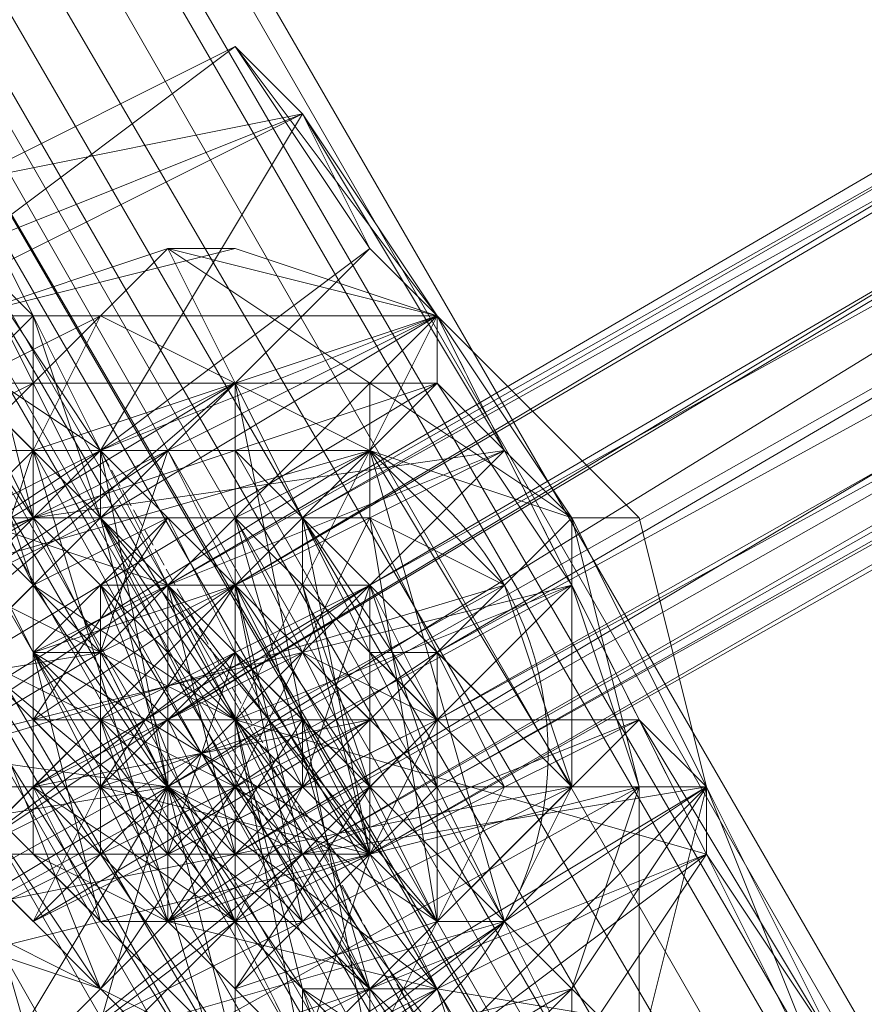
# Model space of a CAD drawing. Units: inches. Extents: x 15650 to 30644, y -6561 to 2855.
# Drawn here: x 21817 to 21854, y -1285 to -1242 of the extents above; entities that cross this region are included whole.
import ezdxf

# ---------------------------------------------------------------- set-up
doc = ezdxf.new("R2010")
doc.units = ezdxf.units.IN
doc.header["$MEASUREMENT"] = 0
doc.linetypes.add('PDF_IMPORT', pattern=[1, 0.8, -0.2])
doc.layers.add('МАФЫ НАШИ', color=250, linetype='Continuous', lineweight=25)

# ---------------------------------------------------------------- blocks, each defined once
blk = doc.blocks.new('ьгнл7г')
at = {"layer": 'МАФЫ НАШИ', "lineweight": 13}
for points in [[(21499.047, -728.02), (22410.073, -2308.917), (22419.004, -2302.963), (21499.047, -728.02)], [(21507.979, -722.066), (22419.004, -2302.963), (22427.936, -2297.008), (21507.979, -722.066)], [(21513.933, -719.088), (22427.936, -2297.008), (22433.89, -2294.031), (21513.933, -719.088)], [(21519.888, -716.111), (22433.89, -2294.031), (22436.868, -2294.031), (21519.888, -716.111)], [(21522.865, -713.134), (22436.868, -2294.031), (22433.89, -2294.031), (21522.865, -713.134)], [(21519.888, -716.111), (22433.89, -2294.031), (22427.936, -2297.008), (21519.888, -716.111)], [(21513.933, -719.088), (22427.936, -2297.008), (22419.004, -2302.963), (21513.933, -719.088)], [(21507.979, -722.066), (22419.004, -2302.963), (22410.073, -2308.917), (21507.979, -722.066)], [(21499.047, -728.02), (22410.073, -2308.917), (22404.118, -2311.894), (21499.047, -728.02)], [(21534.774, -778.632), (22383.278, -2252.35), (21534.774, -778.632)], [(21537.751, -775.655), (22383.278, -2252.35), (22389.232, -2249.373), (21537.751, -775.655)], [(21540.728, -775.655), (22389.232, -2249.373), (22392.21, -2246.396), (21540.728, -775.655)], [(21531.797, -781.61), (22383.278, -2252.35), (21531.797, -781.61), (22383.278, -2252.35), (22380.301, -2252.35), (21531.797, -781.61), (22380.301, -2252.35), (22383.278, -2252.35), (21531.797, -781.61)], [(22395.187, -2246.396), (21543.705, -772.678), (22395.187, -2246.396)], [(21543.705, -772.678), (22395.187, -2246.396), (21543.705, -772.678)], [(21823.563, -1272.849), (21826.54, -1278.803), (21823.563, -1266.894), (21826.54, -1266.894), (21981.355, -1174.601)], [(21984.332, -1174.601), (21826.54, -1266.894), (21829.517, -1263.917), (21984.332, -1174.601)], [(21990.287, -1174.601), (21829.517, -1263.917), (21832.495, -1266.894), (21990.287, -1174.601)], [(21993.264, -1177.578), (21832.495, -1266.894), (21835.472, -1269.872), (21993.264, -1177.578)], [(21993.264, -1183.533), (21835.472, -1269.872), (21835.472, -1272.849), (21993.264, -1183.533)], [(21993.264, -1186.51), (21835.472, -1272.849), (21835.472, -1275.826), (21993.264, -1186.51)], [(21990.287, -1189.487), (21835.472, -1275.826), (21832.495, -1278.803), (21990.287, -1189.487)], [(21987.309, -1189.487), (21832.495, -1278.803), (21829.517, -1278.803), (21987.309, -1189.487)], [(21984.332, -1189.487), (21829.517, -1278.803), (21826.54, -1278.803), (21984.332, -1189.487)], [(21981.355, -1186.51), (21826.54, -1278.803), (21823.563, -1275.826), (21981.355, -1186.51)], [(21978.378, -1180.555), (21823.563, -1275.826), (21823.563, -1272.849), (21978.378, -1180.555)], [(21981.355, -1177.578), (21823.563, -1272.849), (21823.563, -1266.894), (21829.517, -1278.803), (21826.54, -1266.894), (21832.495, -1278.803), (21829.517, -1263.917), (21835.472, -1275.826), (21832.495, -1266.894), (21835.472, -1272.849), (21832.495, -1266.894), (21835.472, -1272.849), (21832.495, -1272.849), (21820.586, -1278.803), (21817.609, -1281.78), (21823.563, -1278.803), (21820.586, -1275.826)], [(21829.517, -1246.054), (21838.449, -1260.94), (21835.472, -1254.986), (21841.426, -1266.894), (21847.381, -1278.803), (21844.403, -1272.849), (21853.335, -1287.735), (21847.381, -1275.826), (21853.335, -1287.735), (21844.403, -1272.849), (21847.381, -1278.803), (21841.426, -1266.894), (21835.472, -1254.986), (21838.449, -1260.94), (21829.517, -1246.054), (21835.472, -1254.986), (21826.54, -1243.077), (21832.495, -1252.008), (21829.517, -1246.054), (21835.472, -1254.986), (21817.609, -1263.917), (21811.654, -1254.986)], [(21814.631, -1249.031), (21817.609, -1254.986), (21814.631, -1252.008)], [(21814.631, -1249.031), (21826.54, -1243.077), (21829.517, -1246.054), (21814.631, -1249.031)], [(21814.631, -1257.963), (21817.609, -1266.894), (21811.654, -1254.986)], [(21826.54, -1243.077), (21826.54, -1243.077)], [(21829.517, -1246.054), (21829.517, -1246.054)], [(21829.517, -1246.054), (21829.517, -1246.054)], [(21802.722, -1272.849), (21820.586, -1260.94), (21814.631, -1252.008)], [(21814.631, -1249.031), (21817.609, -1254.986), (21814.631, -1252.008), (21817.609, -1254.986), (21820.586, -1263.917), (21814.631, -1252.008), (21820.586, -1260.94), (21817.609, -1263.917), (21814.631, -1252.008)], [(21817.609, -1275.826), (21832.495, -1266.894), (21835.472, -1272.849), (21829.517, -1263.917), (21835.472, -1275.826), (21826.54, -1266.894), (21832.495, -1278.803), (21823.563, -1266.894), (21829.517, -1278.803), (21823.563, -1272.849), (21826.54, -1278.803), (21823.563, -1278.803), (21823.563, -1281.78), (21826.54, -1281.78), (21829.517, -1287.735), (21826.54, -1281.78), (21829.517, -1287.735)], [(21829.517, -1287.735), (21829.517, -1284.758), (21823.563, -1275.826), (21826.54, -1272.849), (21823.563, -1275.826), (21826.54, -1272.849), (21820.586, -1263.917), (21823.563, -1275.826), (21817.609, -1266.894), (21820.586, -1263.917), (21817.609, -1254.986), (21817.609, -1266.894), (21814.631, -1257.963), (21817.609, -1254.986), (21814.631, -1252.008)], [(21811.654, -1254.986), (21817.609, -1263.917), (21811.654, -1254.986)], [(21814.631, -1257.963), (21817.609, -1254.986), (21820.586, -1263.917), (21814.631, -1257.963), (21817.609, -1266.894), (21820.586, -1263.917), (21826.54, -1272.849), (21817.609, -1266.894), (21823.563, -1275.826), (21826.54, -1272.849), (21823.563, -1275.826), (21826.54, -1272.849), (21823.563, -1275.826), (21826.54, -1272.849), (21832.495, -1284.758), (21826.54, -1272.849), (21829.517, -1278.803), (21832.495, -1284.758), (21838.449, -1290.712)], [(21814.631, -1269.872), (21820.586, -1263.917), (21817.609, -1260.94), (21814.631, -1269.872)], [(21808.677, -1275.826), (21826.54, -1257.963), (21832.495, -1260.94), (21808.677, -1275.826)], [(21811.654, -1281.78), (21832.495, -1260.94), (21838.449, -1266.894), (21811.654, -1281.78)], [(21817.609, -1287.735), (21838.449, -1266.894), (21841.426, -1275.826), (21817.609, -1287.735)], [(21826.54, -1290.712), (21841.426, -1275.826), (21838.449, -1281.78), (21826.54, -1290.712)], [(21832.495, -1287.735), (21838.449, -1281.78), (21832.495, -1287.735)], [(21841.426, -1287.735), (21838.449, -1281.78), (21844.403, -1287.735), (21847.381, -1275.826), (21838.449, -1281.78), (21841.426, -1275.826), (21847.381, -1275.826), (21841.426, -1263.917), (21841.426, -1275.826), (21838.449, -1266.894), (21832.495, -1260.94), (21841.426, -1263.917), (21835.472, -1254.986), (21832.495, -1260.94), (21826.54, -1257.963), (21835.472, -1254.986), (21823.563, -1252.008), (21826.54, -1257.963), (21820.586, -1254.986), (21823.563, -1252.008), (21814.631, -1254.986), (21820.586, -1254.986), (21817.609, -1260.94), (21826.54, -1257.963), (21835.472, -1254.986), (21823.563, -1252.008), (21814.631, -1254.986)], [(21811.654, -1260.94), (21817.609, -1260.94), (21811.654, -1266.894)], [(21823.563, -1252.008), (21835.472, -1254.986), (21826.54, -1252.008), (21835.472, -1254.986), (21841.426, -1263.917), (21844.403, -1263.917), (21835.472, -1254.986), (21844.403, -1263.917), (21847.381, -1275.826), (21844.403, -1263.917), (21841.426, -1263.917), (21847.381, -1275.826), (21844.403, -1287.735), (21847.381, -1275.826), (21844.403, -1287.735)], [(21814.631, -1254.986), (21826.54, -1252.008), (21823.563, -1252.008), (21826.54, -1252.008), (21823.563, -1252.008), (21826.54, -1252.008), (21814.631, -1254.986)], [(21808.677, -1266.894), (21817.609, -1257.963), (21826.54, -1257.963), (21808.677, -1266.894)], [(21805.7, -1275.826), (21826.54, -1257.963), (21835.472, -1257.963), (21805.7, -1275.826)], [(21817.609, -1290.712), (21841.426, -1266.894), (21844.403, -1275.826), (21817.609, -1290.712)], [(21826.54, -1293.689), (21844.403, -1275.826), (21841.426, -1284.758), (21826.54, -1293.689)], [(21835.472, -1290.712), (21841.426, -1284.758), (21841.426, -1287.735)], [(21844.403, -1287.735), (21847.381, -1275.826), (21841.426, -1284.758)], [(21814.631, -1269.872), (21826.54, -1275.826), (21820.586, -1263.917), (21805.7, -1278.803), (21802.722, -1272.849), (21802.722, -1269.872), (21817.609, -1263.917), (21802.722, -1272.849), (21820.586, -1263.917), (21817.609, -1263.917), (21820.586, -1260.94), (21811.654, -1254.986), (21817.609, -1254.986), (21814.631, -1252.008), (21820.586, -1263.917), (21820.586, -1260.94), (21817.609, -1263.917), (21835.472, -1254.986), (21820.586, -1260.94), (21832.495, -1252.008), (21835.472, -1254.986), (21838.449, -1260.94), (21817.609, -1263.917)], [(21835.472, -1290.712), (21841.426, -1284.758), (21826.54, -1293.689)], [(21817.609, -1290.712), (21841.426, -1284.758), (21844.403, -1275.826), (21817.609, -1290.712)], [(21805.7, -1275.826), (21841.426, -1266.894), (21835.472, -1257.963), (21805.7, -1275.826)], [(21808.677, -1266.894), (21835.472, -1257.963), (21826.54, -1257.963), (21808.677, -1266.894), (21817.609, -1257.963), (21826.54, -1257.963), (21817.609, -1260.94), (21811.654, -1266.894), (21826.54, -1257.963), (21832.495, -1260.94), (21811.654, -1266.894)], [(21811.654, -1281.78), (21838.449, -1266.894), (21841.426, -1275.826), (21811.654, -1281.78)], [(21817.609, -1287.735), (21841.426, -1275.826), (21838.449, -1281.78), (21817.609, -1287.735)], [(21826.54, -1290.712), (21838.449, -1281.78), (21832.495, -1287.735)], [(21844.403, -1287.735), (21844.403, -1275.826), (21838.449, -1281.78), (21841.426, -1275.826), (21844.403, -1275.826), (21841.426, -1263.917), (21841.426, -1266.894), (21841.426, -1263.917), (21832.495, -1257.963), (21832.495, -1260.94), (21826.54, -1257.963), (21832.495, -1257.963), (21823.563, -1252.008), (21835.472, -1254.986), (21832.495, -1257.963)], [(21814.631, -1254.986), (21823.563, -1252.008), (21820.586, -1254.986), (21826.54, -1257.963), (21823.563, -1252.008), (21820.586, -1254.986), (21814.631, -1254.986)], [(21814.631, -1257.963), (21820.586, -1254.986), (21817.609, -1257.963), (21814.631, -1257.963)], [(21811.654, -1260.94), (21817.609, -1257.963), (21820.586, -1254.986), (21814.631, -1257.963)], [(21814.631, -1254.986), (21820.586, -1254.986), (21826.54, -1257.963), (21823.563, -1252.008), (21820.586, -1254.986), (21814.631, -1257.963), (21817.609, -1260.94), (21826.54, -1257.963), (21820.586, -1254.986), (21814.631, -1254.986)], [(21814.631, -1257.963), (21820.586, -1254.986), (21817.609, -1260.94), (21814.631, -1257.963)], [(21811.654, -1260.94), (21817.609, -1260.94), (21811.654, -1266.894)], [(21841.426, -1287.735), (21838.449, -1281.78), (21832.495, -1287.735)], [(21844.403, -1287.735), (21841.426, -1284.758), (21841.426, -1287.735)], [(21844.403, -1287.735), (21838.449, -1281.78)], [(21814.631, -1254.986), (21823.563, -1252.008), (21814.631, -1254.986)], [(21823.563, -1252.008), (21823.563, -1252.008)], [(21823.563, -1252.008), (21823.563, -1252.008)], [(21823.563, -1252.008), (21823.563, -1252.008)], [(21823.563, -1252.008), (21823.563, -1252.008)], [(21826.54, -1252.008), (21826.54, -1252.008)], [(21826.54, -1252.008), (21826.54, -1252.008)], [(21832.495, -1252.008), (21832.495, -1252.008)], [(21811.654, -1254.986), (21817.609, -1263.917), (21811.654, -1254.986)], [(21817.609, -1254.986), (21817.609, -1254.986)], [(21817.609, -1254.986), (21817.609, -1254.986)], [(21817.609, -1254.986), (21817.609, -1254.986)], [(21817.609, -1254.986), (21817.609, -1254.986)], [(21820.586, -1254.986), (21820.586, -1254.986)], [(21820.586, -1254.986), (21820.586, -1254.986)], [(21820.586, -1254.986), (21820.586, -1254.986)], [(21820.586, -1254.986), (21820.586, -1254.986)], [(21853.335, -1290.712), (21847.381, -1275.826), (21853.335, -1290.712), (21847.381, -1278.803), (21841.426, -1266.894), (21835.472, -1254.986), (21826.54, -1272.849), (21841.426, -1266.894), (21847.381, -1278.803), (21826.54, -1272.849), (21835.472, -1284.758), (21847.381, -1278.803), (21853.335, -1287.735), (21835.472, -1284.758), (21838.449, -1293.689)], [(21853.335, -1287.735), (21847.381, -1278.803), (21835.472, -1296.667)], [(21829.517, -1287.735), (21847.381, -1278.803), (21826.54, -1272.849), (21829.517, -1287.735), (21823.563, -1275.826), (21829.517, -1284.758), (21826.54, -1272.849), (21832.495, -1284.758), (21829.517, -1284.758), (21832.495, -1293.689), (21832.495, -1284.758), (21838.449, -1290.712)], [(21835.472, -1296.667), (21829.517, -1284.758), (21829.517, -1287.735), (21823.563, -1275.826), (21826.54, -1272.849), (21823.563, -1275.826), (21832.495, -1284.758), (21826.54, -1272.849), (21832.495, -1284.758), (21835.472, -1284.758), (21838.449, -1290.712)], [(21838.449, -1293.689), (21832.495, -1284.758), (21835.472, -1287.735)], [(21844.403, -1272.849), (21841.426, -1266.894), (21838.449, -1260.94), (21841.426, -1266.894), (21826.54, -1272.849), (21838.449, -1260.94), (21823.563, -1266.894), (21835.472, -1254.986), (21838.449, -1260.94)], [(21844.403, -1275.826), (21847.381, -1275.826), (21841.426, -1263.917), (21844.403, -1263.917), (21835.472, -1254.986), (21844.403, -1263.917), (21847.381, -1275.826), (21844.403, -1263.917), (21841.426, -1263.917), (21835.472, -1254.986), (21835.472, -1257.963), (21841.426, -1263.917), (21844.403, -1275.826), (21847.381, -1275.826), (21844.403, -1287.735)], [(21835.472, -1254.986), (21835.472, -1254.986)], [(21835.472, -1254.986), (21835.472, -1254.986)], [(21835.472, -1254.986), (21835.472, -1254.986)], [(21841.426, -1263.917), (21835.472, -1254.986), (21841.426, -1263.917)], [(21835.472, -1254.986), (21835.472, -1254.986)], [(21835.472, -1254.986), (21835.472, -1254.986)], [(21835.472, -1254.986), (21835.472, -1254.986)], [(21835.472, -1254.986), (21835.472, -1254.986)], [(21835.472, -1254.986), (21835.472, -1254.986)], [(21835.472, -1254.986), (21835.472, -1254.986)], [(21835.472, -1254.986), (21835.472, -1254.986)], [(21841.426, -1275.826), (21832.495, -1260.94), (21838.449, -1281.78), (21826.54, -1257.963), (21832.495, -1287.735), (21817.609, -1260.94), (21826.54, -1290.712), (21811.654, -1266.894), (21817.609, -1287.735), (21808.677, -1275.826)], [(21817.609, -1257.963), (21817.609, -1257.963)], [(21817.609, -1257.963), (21817.609, -1257.963)], [(21826.54, -1257.963), (21826.54, -1257.963)], [(21826.54, -1257.963), (21826.54, -1257.963)], [(21826.54, -1257.963), (21826.54, -1257.963)], [(21826.54, -1257.963), (21826.54, -1257.963)], [(21826.54, -1257.963), (21826.54, -1257.963)], [(21826.54, -1257.963), (21826.54, -1257.963)], [(21832.495, -1257.963), (21832.495, -1257.963)], [(21835.472, -1257.963), (21835.472, -1257.963)], [(21835.472, -1257.963), (21835.472, -1257.963)], [(21811.654, -1266.894), (21817.609, -1260.94), (21811.654, -1266.894)], [(21814.631, -1266.894), (21820.586, -1260.94), (21823.563, -1260.94), (21814.631, -1266.894), (21820.586, -1269.872), (21826.54, -1266.894), (21820.586, -1269.872), (21820.586, -1272.849), (21826.54, -1266.894), (21826.54, -1269.872), (21820.586, -1272.849), (21823.563, -1278.803), (21826.54, -1269.872), (21829.517, -1275.826), (21823.563, -1278.803), (21826.54, -1281.78), (21829.517, -1275.826), (21832.495, -1278.803), (21826.54, -1281.78), (21832.495, -1278.803), (21826.54, -1281.78), (21820.586, -1275.826), (21832.495, -1278.803), (21829.517, -1272.849), (21820.586, -1275.826), (21820.586, -1272.849), (21829.517, -1272.849), (21826.54, -1269.872), (21820.586, -1272.849), (21826.54, -1269.872), (21820.586, -1272.849), (21823.563, -1278.803), (21826.54, -1269.872), (21829.517, -1275.826), (21823.563, -1278.803), (21829.517, -1275.826), (21823.563, -1278.803), (21823.563, -1281.78), (21829.517, -1275.826), (21832.495, -1278.803), (21823.563, -1281.78), (21829.517, -1287.735), (21832.495, -1278.803), (21835.472, -1284.758), (21829.517, -1287.735), (21835.472, -1284.758), (21829.517, -1287.735), (21823.563, -1281.78), (21835.472, -1284.758), (21832.495, -1278.803), (21823.563, -1281.78), (21817.609, -1269.872), (21832.495, -1278.803), (21823.563, -1266.894), (21817.609, -1269.872), (21814.631, -1263.917), (21823.563, -1266.894), (21820.586, -1260.94), (21814.631, -1263.917), (21820.586, -1260.94), (21814.631, -1263.917)], [(21817.609, -1260.94), (21817.609, -1260.94)], [(21817.609, -1260.94), (21826.54, -1260.94), (21817.609, -1260.94)], [(21817.609, -1260.94), (21817.609, -1260.94)], [(21817.609, -1260.94), (21817.609, -1260.94)], [(21817.609, -1260.94), (21817.609, -1260.94)], [(21817.609, -1260.94), (21817.609, -1260.94)], [(21820.586, -1260.94), (21820.586, -1260.94)], [(21820.586, -1260.94), (21820.586, -1260.94)], [(21826.54, -1272.849), (21820.586, -1260.94), (21826.54, -1272.849)], [(21820.586, -1260.94), (21820.586, -1260.94)], [(21820.586, -1260.94), (21820.586, -1260.94)], [(21820.586, -1260.94), (21820.586, -1260.94)], [(21823.563, -1260.94), (21823.563, -1260.94)], [(21826.54, -1260.94), (21826.54, -1260.94)], [(21832.495, -1260.94), (21832.495, -1260.94)], [(21832.495, -1260.94), (21838.449, -1266.894), (21832.495, -1260.94)], [(21832.495, -1260.94), (21832.495, -1260.94)], [(21832.495, -1260.94), (21832.495, -1260.94)], [(21832.495, -1260.94), (21832.495, -1260.94)], [(21832.495, -1260.94), (21832.495, -1260.94)], [(21832.495, -1284.758), (21814.631, -1290.712)], [(21814.631, -1293.689), (21832.495, -1284.758), (21829.517, -1287.735), (21844.403, -1272.849), (21847.381, -1275.826), (21829.517, -1287.735)], [(21835.472, -1287.735), (21832.495, -1284.758), (21838.449, -1290.712), (21829.517, -1278.803), (21832.495, -1284.758), (21826.54, -1275.826), (21835.472, -1281.78), (21832.495, -1278.803), (21835.472, -1281.78), (21832.495, -1278.803), (21832.495, -1275.826), (21832.495, -1278.803), (21832.495, -1275.826), (21829.517, -1275.826), (21832.495, -1278.803), (21829.517, -1275.826), (21826.54, -1278.803), (21829.517, -1275.826), (21826.54, -1278.803), (21823.563, -1281.78), (21826.54, -1278.803), (21823.563, -1281.78), (21826.54, -1284.758), (21823.563, -1281.78), (21826.54, -1284.758), (21823.563, -1281.78), (21820.586, -1275.826), (21823.563, -1281.78), (21820.586, -1275.826), (21817.609, -1272.849), (21820.586, -1275.826), (21820.586, -1272.849), (21817.609, -1272.849), (21817.609, -1269.872), (21820.586, -1272.849), (21817.609, -1269.872), (21817.609, -1266.894), (21817.609, -1269.872), (21817.609, -1266.894), (21823.563, -1263.917), (21817.609, -1269.872), (21823.563, -1263.917), (21817.609, -1272.849), (21826.54, -1266.894), (21820.586, -1275.826), (21829.517, -1272.849), (21823.563, -1281.78), (21832.495, -1275.826), (21826.54, -1284.758), (21832.495, -1278.803), (21826.54, -1284.758), (21835.472, -1281.78), (21826.54, -1284.758), (21832.495, -1278.803), (21826.54, -1284.758)], [(21814.631, -1281.78), (21826.54, -1275.826), (21814.631, -1275.826), (21814.631, -1281.78), (21820.586, -1284.758), (21814.631, -1275.826), (21814.631, -1269.872), (21820.586, -1284.758), (21826.54, -1287.735), (21814.631, -1269.872), (21820.586, -1263.917), (21826.54, -1287.735), (21832.495, -1284.758), (21820.586, -1263.917), (21826.54, -1263.917), (21832.495, -1284.758), (21835.472, -1281.78), (21826.54, -1263.917), (21832.495, -1263.917), (21835.472, -1281.78), (21838.449, -1275.826)], [(21826.54, -1263.917), (21826.54, -1275.826), (21832.495, -1263.917), (21826.54, -1263.917), (21838.449, -1275.826), (21835.472, -1281.78), (21826.54, -1263.917), (21820.586, -1263.917), (21835.472, -1281.78), (21832.495, -1284.758), (21820.586, -1263.917), (21814.631, -1269.872), (21832.495, -1284.758), (21826.54, -1287.735), (21814.631, -1269.872), (21814.631, -1275.826), (21826.54, -1287.735), (21820.586, -1284.758), (21814.631, -1275.826), (21814.631, -1281.78), (21820.586, -1284.758), (21826.54, -1275.826), (21826.54, -1287.735)], [(21817.609, -1269.872), (21826.54, -1266.894), (21817.609, -1269.872), (21823.563, -1263.917), (21826.54, -1266.894), (21826.54, -1269.872), (21823.563, -1263.917), (21826.54, -1266.894), (21823.563, -1263.917), (21826.54, -1266.894), (21829.517, -1272.849), (21826.54, -1266.894), (21826.54, -1269.872), (21826.54, -1272.849), (21826.54, -1269.872), (21823.563, -1272.849), (21826.54, -1269.872), (21823.563, -1272.849), (21823.563, -1275.826), (21826.54, -1275.826), (21823.563, -1275.826), (21823.563, -1278.803), (21826.54, -1275.826), (21823.563, -1272.849), (21820.586, -1272.849), (21823.563, -1272.849), (21820.586, -1272.849), (21820.586, -1275.826), (21823.563, -1278.803), (21823.563, -1281.78)], [(21817.609, -1263.917), (21817.609, -1263.917)], [(21817.609, -1263.917), (21817.609, -1263.917)], [(21823.563, -1275.826), (21817.609, -1263.917), (21823.563, -1275.826)], [(21817.609, -1263.917), (21817.609, -1263.917)], [(21817.609, -1263.917), (21817.609, -1263.917)], [(21820.586, -1263.917), (21820.586, -1263.917)], [(21820.586, -1263.917), (21820.586, -1263.917)], [(21820.586, -1263.917), (21820.586, -1263.917)], [(21820.586, -1263.917), (21820.586, -1263.917)], [(21820.586, -1263.917), (21820.586, -1263.917)], [(21820.586, -1263.917), (21820.586, -1263.917)], [(21820.586, -1263.917), (21820.586, -1263.917)], [(21823.563, -1263.917), (21823.563, -1263.917)], [(21823.563, -1263.917), (21823.563, -1263.917)], [(21826.54, -1263.917), (21826.54, -1263.917)], [(21826.54, -1263.917), (21826.54, -1263.917)], [(21829.517, -1263.917), (21829.517, -1263.917)], [(21832.495, -1263.917), (21832.495, -1263.917)], [(21832.495, -1263.917), (21832.495, -1263.917)], [(21841.426, -1263.917), (21847.381, -1275.826), (21841.426, -1263.917)], [(21841.426, -1263.917), (21841.426, -1263.917)], [(21841.426, -1263.917), (21841.426, -1263.917)], [(21841.426, -1263.917), (21841.426, -1263.917)], [(21841.426, -1263.917), (21841.426, -1263.917)], [(21844.403, -1263.917), (21844.403, -1263.917)], [(21844.403, -1263.917), (21844.403, -1263.917)], [(21814.631, -1278.803), (21832.495, -1266.894), (21814.631, -1278.803)], [(21817.609, -1266.894), (21817.609, -1266.894)], [(21829.517, -1266.894), (21832.495, -1275.826), (21826.54, -1266.894), (21832.495, -1278.803), (21820.586, -1266.894), (21829.517, -1281.78), (21817.609, -1269.872), (21826.54, -1281.78), (21817.609, -1275.826), (21820.586, -1281.78)], [(21817.609, -1266.894), (21817.609, -1266.894)], [(21817.609, -1266.894), (21817.609, -1266.894)], [(21817.609, -1266.894), (21817.609, -1266.894)], [(21817.609, -1266.894), (21817.609, -1266.894)], [(21826.54, -1266.894), (21820.586, -1272.849), (21826.54, -1269.872), (21820.586, -1272.849)], [(21820.586, -1266.894), (21820.586, -1266.894)], [(21832.495, -1278.803), (21823.563, -1281.78), (21829.517, -1275.826), (21826.54, -1278.803), (21826.54, -1275.826), (21829.517, -1275.826), (21826.54, -1275.826), (21829.517, -1275.826), (21826.54, -1272.849), (21829.517, -1275.826), (21832.495, -1275.826), (21829.517, -1275.826), (21829.517, -1272.849), (21832.495, -1275.826), (21829.517, -1272.849), (21826.54, -1269.872), (21829.517, -1272.849), (21826.54, -1269.872), (21826.54, -1266.894), (21826.54, -1269.872), (21826.54, -1266.894), (21823.563, -1266.894), (21826.54, -1269.872), (21832.495, -1278.803), (21829.517, -1275.826), (21826.54, -1269.872), (21829.517, -1275.826), (21829.517, -1272.849), (21832.495, -1278.803), (21835.472, -1284.758), (21832.495, -1278.803), (21835.472, -1284.758)], [(21823.563, -1266.894), (21823.563, -1266.894)], [(21823.563, -1266.894), (21823.563, -1266.894)], [(21823.563, -1266.894), (21823.563, -1266.894)], [(21826.54, -1266.894), (21826.54, -1266.894)], [(21826.54, -1266.894), (21826.54, -1266.894)], [(21826.54, -1266.894), (21826.54, -1266.894)], [(21826.54, -1266.894), (21826.54, -1266.894)], [(21826.54, -1266.894), (21826.54, -1266.894)], [(21829.517, -1266.894), (21826.54, -1266.894), (21829.517, -1266.894)], [(21826.54, -1266.894), (21826.54, -1266.894)], [(21826.54, -1266.894), (21826.54, -1266.894)], [(21826.54, -1266.894), (21826.54, -1266.894)], [(21832.495, -1269.872), (21829.517, -1266.894), (21832.495, -1269.872)], [(21829.517, -1266.894), (21829.517, -1266.894)], [(21832.495, -1266.894), (21832.495, -1266.894)], [(21832.495, -1266.894), (21832.495, -1266.894)], [(21832.495, -1266.894), (21832.495, -1266.894)], [(21832.495, -1266.894), (21832.495, -1266.894)], [(21838.449, -1266.894), (21838.449, -1266.894)], [(21838.449, -1266.894), (21841.426, -1275.826), (21838.449, -1266.894)], [(21838.449, -1266.894), (21838.449, -1266.894)], [(21838.449, -1266.894), (21838.449, -1266.894)], [(21838.449, -1266.894), (21838.449, -1266.894)], [(21838.449, -1266.894), (21838.449, -1266.894)], [(21841.426, -1266.894), (21841.426, -1266.894)], [(21841.426, -1266.894), (21841.426, -1266.894)], [(21841.426, -1266.894), (21841.426, -1266.894)], [(21820.586, -1269.872), (21802.722, -1272.849), (21805.7, -1278.803)], [(21835.472, -1272.849), (21829.517, -1275.826), (21823.563, -1278.803), (21826.54, -1269.872), (21820.586, -1275.826), (21814.631, -1278.803), (21826.54, -1269.872)], [(21817.609, -1269.872), (21817.609, -1269.872)], [(21817.609, -1269.872), (21817.609, -1269.872)], [(21817.609, -1269.872), (21817.609, -1269.872)], [(21817.609, -1269.872), (21817.609, -1269.872)], [(21817.609, -1269.872), (21817.609, -1269.872)], [(21817.609, -1269.872), (21817.609, -1269.872)], [(21820.586, -1269.872), (21820.586, -1269.872)], [(21820.586, -1269.872), (21820.586, -1269.872)], [(21820.586, -1269.872), (21820.586, -1269.872)], [(21820.586, -1269.872), (21820.586, -1269.872)], [(21826.54, -1269.872), (21826.54, -1269.872)], [(21826.54, -1269.872), (21826.54, -1269.872)], [(21826.54, -1269.872), (21826.54, -1269.872)], [(21826.54, -1269.872), (21826.54, -1269.872)], [(21826.54, -1269.872), (21826.54, -1269.872)], [(21826.54, -1269.872), (21826.54, -1269.872)], [(21835.472, -1269.872), (21826.54, -1275.826), (21835.472, -1275.826)], [(21826.54, -1269.872), (21826.54, -1269.872)], [(21829.517, -1269.872), (21829.517, -1269.872)], [(21832.495, -1275.826), (21832.495, -1269.872), (21832.495, -1275.826)], [(21832.495, -1269.872), (21832.495, -1269.872)], [(21832.495, -1269.872), (21832.495, -1269.872)], [(21835.472, -1269.872), (21835.472, -1269.872)], [(21835.472, -1269.872), (21835.472, -1269.872)], [(21817.609, -1296.667), (21808.677, -1284.758), (21802.722, -1272.849), (21823.563, -1275.826), (21808.677, -1284.758), (21817.609, -1296.667), (21823.563, -1275.826), (21829.517, -1287.735)], [(21838.449, -1293.689), (21835.472, -1284.758), (21817.609, -1296.667), (21823.563, -1275.826), (21835.472, -1284.758), (21826.54, -1272.849), (21832.495, -1284.758), (21823.563, -1275.826), (21829.517, -1284.758), (21832.495, -1284.758), (21838.449, -1290.712), (21829.517, -1284.758), (21832.495, -1293.689)], [(21817.609, -1272.849), (21817.609, -1272.849)], [(21817.609, -1281.78), (21835.472, -1272.849), (21817.609, -1281.78), (21832.495, -1272.849)], [(21820.586, -1272.849), (21820.586, -1272.849)], [(21820.586, -1272.849), (21820.586, -1272.849)], [(21820.586, -1272.849), (21820.586, -1272.849)], [(21823.563, -1272.849), (21820.586, -1272.849), (21823.563, -1272.849)], [(21823.563, -1272.849), (21820.586, -1272.849), (21823.563, -1272.849)], [(21820.586, -1272.849), (21820.586, -1272.849)], [(21820.586, -1272.849), (21820.586, -1272.849)], [(21820.586, -1272.849), (21820.586, -1272.849)], [(21823.563, -1272.849), (21823.563, -1272.849)], [(21823.563, -1272.849), (21823.563, -1272.849)], [(21823.563, -1272.849), (21823.563, -1272.849)], [(21829.517, -1275.826), (21835.472, -1272.849), (21823.563, -1278.803)], [(21832.495, -1293.689), (21826.54, -1281.78), (21829.517, -1287.735), (21832.495, -1293.689), (21829.517, -1284.758), (21826.54, -1281.78), (21823.563, -1275.826), (21829.517, -1284.758), (21823.563, -1275.826), (21826.54, -1272.849), (21823.563, -1275.826), (21829.517, -1284.758), (21826.54, -1272.849), (21823.563, -1275.826), (21826.54, -1272.849), (21835.472, -1284.758), (21832.495, -1284.758), (21838.449, -1293.689), (21838.449, -1290.712), (21841.426, -1296.667), (21838.449, -1299.644), (21835.472, -1296.667), (21838.449, -1299.644)], [(21823.563, -1275.826), (21826.54, -1272.849), (21823.563, -1275.826)], [(21826.54, -1272.849), (21823.563, -1275.826), (21826.54, -1272.849)], [(21829.517, -1272.849), (21826.54, -1272.849), (21829.517, -1272.849)], [(21826.54, -1272.849), (21826.54, -1272.849)], [(21826.54, -1272.849), (21826.54, -1272.849)], [(21826.54, -1272.849), (21826.54, -1272.849)], [(21826.54, -1272.849), (21826.54, -1272.849)], [(21826.54, -1272.849), (21826.54, -1272.849)], [(21826.54, -1272.849), (21826.54, -1272.849)], [(21826.54, -1272.849), (21826.54, -1272.849)], [(21826.54, -1272.849), (21826.54, -1272.849)], [(21826.54, -1272.849), (21826.54, -1272.849)], [(21826.54, -1272.849), (21826.54, -1272.849)], [(21826.54, -1272.849), (21826.54, -1272.849)], [(21826.54, -1272.849), (21826.54, -1272.849)], [(21826.54, -1272.849), (21826.54, -1272.849)], [(21826.54, -1272.849), (21826.54, -1272.849)], [(21829.517, -1272.849), (21829.517, -1272.849)], [(21829.517, -1272.849), (21832.495, -1275.826), (21829.517, -1272.849)], [(21829.517, -1272.849), (21829.517, -1272.849)], [(21829.517, -1272.849), (21829.517, -1272.849)], [(21829.517, -1272.849), (21829.517, -1272.849)], [(21832.495, -1272.849), (21832.495, -1272.849)], [(21835.472, -1272.849), (21835.472, -1272.849)], [(21835.472, -1272.849), (21835.472, -1272.849)], [(21835.472, -1272.849), (21835.472, -1272.849)], [(21835.472, -1272.849), (21835.472, -1272.849)], [(21835.472, -1272.849), (21835.472, -1272.849)], [(21844.403, -1272.849), (21844.403, -1272.849)], [(21817.609, -1275.826), (21817.609, -1275.826)], [(21817.609, -1275.826), (21817.609, -1275.826)], [(21817.609, -1275.826), (21817.609, -1275.826)], [(21820.586, -1275.826), (21820.586, -1275.826)], [(21820.586, -1275.826), (21823.563, -1278.803), (21820.586, -1275.826)], [(21820.586, -1275.826), (21820.586, -1275.826)], [(21820.586, -1275.826), (21820.586, -1275.826)], [(21820.586, -1275.826), (21820.586, -1275.826)], [(21820.586, -1275.826), (21820.586, -1275.826)], [(21823.563, -1275.826), (21823.563, -1275.826)], [(21823.563, -1275.826), (21823.563, -1275.826)], [(21823.563, -1275.826), (21823.563, -1275.826)], [(21823.563, -1275.826), (21823.563, -1275.826)], [(21823.563, -1275.826), (21823.563, -1275.826)], [(21823.563, -1275.826), (21823.563, -1275.826)], [(21823.563, -1275.826), (21823.563, -1275.826)], [(21823.563, -1275.826), (21823.563, -1275.826)], [(21823.563, -1275.826), (21823.563, -1275.826)], [(21823.563, -1275.826), (21823.563, -1275.826)], [(21823.563, -1275.826), (21823.563, -1275.826)], [(21823.563, -1275.826), (21823.563, -1275.826)], [(21823.563, -1275.826), (21823.563, -1275.826)], [(21826.54, -1275.826), (21826.54, -1275.826)], [(21829.517, -1275.826), (21829.517, -1275.826)], [(21829.517, -1275.826), (21829.517, -1275.826)], [(21829.517, -1275.826), (21829.517, -1275.826)], [(21829.517, -1275.826), (21829.517, -1275.826)], [(21829.517, -1275.826), (21829.517, -1275.826)], [(21829.517, -1275.826), (21829.517, -1275.826)], [(21832.495, -1275.826), (21832.495, -1278.803), (21832.495, -1275.826)], [(21832.495, -1275.826), (21832.495, -1275.826)], [(21832.495, -1275.826), (21832.495, -1275.826)], [(21832.495, -1275.826), (21832.495, -1275.826)], [(21832.495, -1275.826), (21832.495, -1275.826)], [(21835.472, -1275.826), (21835.472, -1275.826)], [(21841.426, -1275.826), (21838.449, -1281.78), (21841.426, -1275.826)], [(21838.449, -1275.826), (21838.449, -1275.826)], [(21838.449, -1275.826), (21838.449, -1275.826)], [(21841.426, -1275.826), (21841.426, -1275.826)], [(21841.426, -1275.826), (21841.426, -1275.826)], [(21841.426, -1275.826), (21841.426, -1275.826)], [(21841.426, -1275.826), (21841.426, -1275.826)], [(21841.426, -1275.826), (21841.426, -1275.826)], [(21844.403, -1275.826), (21844.403, -1275.826)], [(21844.403, -1275.826), (21844.403, -1275.826)], [(21844.403, -1275.826), (21844.403, -1275.826)], [(21847.381, -1275.826), (21847.381, -1275.826)], [(21847.381, -1275.826), (21847.381, -1275.826)], [(21847.381, -1275.826), (21847.381, -1275.826)], [(21847.381, -1275.826), (21847.381, -1275.826)], [(21847.381, -1275.826), (21847.381, -1275.826)], [(21847.381, -1275.826), (21847.381, -1275.826)], [(21847.381, -1275.826), (21847.381, -1275.826)], [(21847.381, -1275.826), (21847.381, -1275.826)], [(21847.381, -1275.826), (21847.381, -1275.826)], [(21847.381, -1275.826), (21847.381, -1275.826)], [(21814.631, -1278.803), (21817.609, -1281.78), (21814.631, -1278.803)], [(21817.609, -1278.803), (21817.609, -1278.803)], [(21817.609, -1278.803), (21817.609, -1278.803)], [(21820.586, -1278.803), (21820.586, -1278.803)], [(21823.563, -1278.803), (21823.563, -1278.803)], [(21823.563, -1278.803), (21823.563, -1278.803)], [(21823.563, -1278.803), (21823.563, -1278.803)], [(21826.54, -1278.803), (21823.563, -1278.803), (21826.54, -1278.803)], [(21823.563, -1278.803), (21823.563, -1278.803)], [(21823.563, -1278.803), (21823.563, -1278.803)], [(21826.54, -1278.803), (21826.54, -1278.803)], [(21826.54, -1278.803), (21826.54, -1278.803)], [(21829.517, -1281.78), (21832.495, -1278.803), (21829.517, -1281.78)], [(21829.517, -1278.803), (21829.517, -1278.803)], [(21829.517, -1278.803), (21829.517, -1278.803)], [(21832.495, -1278.803), (21832.495, -1278.803)], [(21832.495, -1278.803), (21832.495, -1278.803)], [(21832.495, -1278.803), (21832.495, -1278.803)], [(21832.495, -1278.803), (21832.495, -1278.803)], [(21832.495, -1278.803), (21832.495, -1278.803)], [(21832.495, -1278.803), (21832.495, -1278.803)], [(21832.495, -1278.803), (21832.495, -1278.803)], [(21832.495, -1278.803), (21832.495, -1278.803)], [(21847.381, -1278.803), (21847.381, -1278.803)], [(21847.381, -1278.803), (21847.381, -1278.803)], [(21826.54, -1281.78), (21814.631, -1293.689), (21814.631, -1290.712)], [(21817.609, -1281.78), (21817.609, -1281.78)], [(21817.609, -1281.78), (21817.609, -1281.78)], [(21817.609, -1281.78), (21817.609, -1281.78)], [(21820.586, -1281.78), (21826.54, -1281.78), (21820.586, -1281.78)], [(21823.563, -1281.78), (21823.563, -1281.78)], [(21823.563, -1281.78), (21823.563, -1281.78)], [(21823.563, -1281.78), (21826.54, -1284.758), (21823.563, -1281.78)], [(21823.563, -1281.78), (21823.563, -1281.78)], [(21823.563, -1281.78), (21823.563, -1281.78)], [(21823.563, -1281.78), (21823.563, -1281.78)], [(21823.563, -1281.78), (21823.563, -1281.78)], [(21826.54, -1281.78), (21826.54, -1281.78)], [(21826.54, -1281.78), (21826.54, -1281.78)], [(21826.54, -1281.78), (21829.517, -1281.78), (21826.54, -1281.78)], [(21826.54, -1281.78), (21826.54, -1281.78)], [(21826.54, -1281.78), (21826.54, -1281.78)], [(21838.449, -1281.78), (21832.495, -1287.735), (21838.449, -1281.78)], [(21835.472, -1281.78), (21835.472, -1281.78)], [(21835.472, -1281.78), (21835.472, -1281.78)], [(21835.472, -1281.78), (21835.472, -1281.78)], [(21838.449, -1281.78), (21838.449, -1281.78)], [(21838.449, -1281.78), (21838.449, -1281.78)], [(21838.449, -1281.78), (21838.449, -1281.78)], [(21838.449, -1281.78), (21838.449, -1281.78)], [(21838.449, -1281.78), (21838.449, -1281.78)], [(21820.586, -1284.758), (21820.586, -1284.758)], [(21820.586, -1284.758), (21820.586, -1284.758)], [(21820.586, -1284.758), (21820.586, -1284.758)], [(21826.54, -1284.758), (21826.54, -1284.758)], [(21829.517, -1284.758), (21829.517, -1284.758)], [(21829.517, -1284.758), (21829.517, -1284.758)], [(21829.517, -1284.758), (21829.517, -1284.758)], [(21829.517, -1284.758), (21829.517, -1284.758)], [(21832.495, -1284.758), (21832.495, -1284.758)], [(21832.495, -1284.758), (21832.495, -1284.758)], [(21832.495, -1284.758), (21832.495, -1284.758)], [(21832.495, -1284.758), (21832.495, -1284.758)], [(21832.495, -1284.758), (21832.495, -1284.758)], [(21832.495, -1284.758), (21832.495, -1284.758)], [(21832.495, -1284.758), (21832.495, -1284.758)], [(21832.495, -1284.758), (21832.495, -1284.758)], [(21832.495, -1284.758), (21832.495, -1284.758)], [(21835.472, -1284.758), (21835.472, -1284.758)], [(21835.472, -1284.758), (21835.472, -1284.758)], [(21835.472, -1284.758), (21835.472, -1284.758)], [(21835.472, -1284.758), (21835.472, -1284.758)], [(21841.426, -1284.758), (21841.426, -1284.758)], [(21841.426, -1284.758), (21841.426, -1284.758)]]:
    blk.add_lwpolyline(points, dxfattribs=at)
for points in [[(21531.797, -781.61), (21534.774, -778.632), (21537.751, -775.655), (21540.728, -775.655), (21543.705, -772.678), (21540.728, -775.655), (22395.187, -2246.396), (22392.21, -2246.396), (21540.728, -775.655), (21537.751, -775.655), (22392.21, -2246.396), (22389.232, -2249.373), (21537.751, -775.655), (21534.774, -778.632), (22389.232, -2249.373), (22383.278, -2252.35), (21534.774, -778.632)], [(22395.187, -2246.396), (21543.705, -772.678), (22392.21, -2246.396)], [(21981.355, -1177.578), (21823.563, -1266.894), (21981.355, -1174.601)], [(21814.631, -1252.008), (21826.54, -1243.077), (21829.517, -1246.054)], [(21829.517, -1246.054), (21811.654, -1254.986), (21835.472, -1254.986)], [(21820.586, -1260.94), (21829.517, -1246.054), (21835.472, -1254.986)], [(21814.631, -1252.008), (21817.609, -1254.986), (21811.654, -1254.986)], [(21820.586, -1263.917), (21814.631, -1252.008), (21820.586, -1260.94)], [(21820.586, -1260.94), (21814.631, -1252.008), (21820.586, -1263.917)], [(21835.472, -1254.986), (21820.586, -1263.917), (21832.495, -1252.008)], [(21835.472, -1254.986), (21826.54, -1257.963), (21823.563, -1252.008)], [(21823.563, -1252.008), (21835.472, -1254.986), (21826.54, -1252.008), (21835.472, -1254.986)], [(21817.609, -1266.894), (21811.654, -1254.986), (21817.609, -1263.917)], [(21814.631, -1257.963), (21817.609, -1254.986), (21820.586, -1263.917)], [(21817.609, -1254.986), (21814.631, -1257.963), (21817.609, -1266.894)], [(21817.609, -1254.986), (21820.586, -1263.917), (21823.563, -1266.894)], [(21823.563, -1266.894), (21826.54, -1272.849), (21820.586, -1263.917), (21817.609, -1254.986), (21823.563, -1266.894), (21820.586, -1263.917)], [(21826.54, -1272.849), (21835.472, -1254.986), (21841.426, -1266.894)], [(21841.426, -1263.917), (21835.472, -1254.986), (21835.472, -1257.963), (21841.426, -1263.917), (21844.403, -1275.826), (21847.381, -1275.826)], [(21835.472, -1257.963), (21808.677, -1284.758), (21841.426, -1266.894)], [(21811.654, -1260.94), (21817.609, -1257.963), (21814.631, -1257.963)], [(21817.609, -1260.94), (21826.54, -1257.963), (21811.654, -1266.894)], [(21817.609, -1263.917), (21814.631, -1257.963), (21820.586, -1269.872)], [(21814.631, -1257.963), (21817.609, -1263.917), (21820.586, -1269.872)], [(21826.54, -1257.963), (21820.586, -1263.917), (21826.54, -1263.917)], [(21826.54, -1260.94), (21826.54, -1257.963), (21832.495, -1260.94)], [(21832.495, -1260.94), (21808.677, -1275.826), (21838.449, -1266.894)], [(21826.54, -1266.894), (21823.563, -1260.94), (21820.586, -1269.872)], [(21823.563, -1260.94), (21826.54, -1266.894), (21820.586, -1260.94)], [(21838.449, -1260.94), (21820.586, -1269.872), (21826.54, -1272.849)], [(21823.563, -1275.826), (21820.586, -1260.94), (21826.54, -1272.849)], [(21820.586, -1260.94), (21820.586, -1263.917), (21826.54, -1272.849)], [(21832.495, -1260.94), (21826.54, -1263.917), (21832.495, -1263.917)], [(21832.495, -1260.94), (21838.449, -1266.894), (21841.426, -1263.917)], [(21817.609, -1263.917), (21796.768, -1263.917), (21802.722, -1272.849)], [(21802.722, -1272.849), (21817.609, -1263.917), (21802.722, -1269.872)], [(21820.586, -1269.872), (21814.631, -1266.894), (21814.631, -1263.917), (21820.586, -1269.872), (21817.609, -1269.872), (21820.586, -1272.849), (21823.563, -1281.78), (21823.563, -1278.803), (21820.586, -1272.849), (21823.563, -1278.803), (21820.586, -1275.826), (21823.563, -1281.78), (21826.54, -1281.78), (21814.631, -1290.712), (21823.563, -1275.826), (21808.677, -1284.758), (21814.631, -1290.712), (21808.677, -1284.758), (21805.7, -1278.803), (21808.677, -1284.758), (21823.563, -1275.826), (21805.7, -1278.803)], [(21838.449, -1275.826), (21835.472, -1269.872), (21832.495, -1263.917), (21826.54, -1263.917), (21820.586, -1263.917), (21814.631, -1269.872), (21814.631, -1275.826), (21814.631, -1281.78), (21820.586, -1284.758), (21826.54, -1287.735), (21832.495, -1284.758), (21835.472, -1281.78)], [(21826.54, -1272.849), (21817.609, -1263.917), (21823.563, -1275.826)], [(21817.609, -1263.917), (21817.609, -1266.894), (21823.563, -1275.826)], [(21817.609, -1266.894), (21820.586, -1263.917), (21826.54, -1272.849)], [(21820.586, -1263.917), (21817.609, -1266.894), (21823.563, -1275.826)], [(21826.54, -1266.894), (21820.586, -1266.894), (21823.563, -1266.894), (21826.54, -1266.894), (21823.563, -1266.894), (21826.54, -1266.894), (21829.517, -1263.917), (21826.54, -1266.894), (21829.517, -1266.894), (21829.517, -1263.917), (21832.495, -1266.894), (21829.517, -1266.894), (21832.495, -1269.872), (21832.495, -1266.894), (21835.472, -1269.872), (21832.495, -1269.872), (21835.472, -1272.849), (21835.472, -1269.872), (21835.472, -1272.849), (21832.495, -1278.803), (21835.472, -1272.849), (21835.472, -1275.826), (21832.495, -1278.803), (21829.517, -1281.78), (21835.472, -1275.826), (21832.495, -1278.803), (21829.517, -1281.78), (21826.54, -1281.78), (21832.495, -1278.803), (21829.517, -1278.803), (21826.54, -1281.78), (21823.563, -1281.78), (21829.517, -1278.803), (21826.54, -1278.803), (21823.563, -1281.78), (21820.586, -1278.803), (21826.54, -1278.803), (21823.563, -1275.826), (21820.586, -1278.803), (21820.586, -1272.849), (21823.563, -1275.826), (21823.563, -1272.849), (21820.586, -1272.849), (21820.586, -1269.872), (21823.563, -1272.849), (21823.563, -1266.894), (21820.586, -1269.872), (21823.563, -1266.894)], [(21820.586, -1263.917), (21823.563, -1266.894), (21826.54, -1272.849)], [(21838.449, -1266.894), (21832.495, -1263.917), (21835.472, -1269.872)], [(21835.472, -1269.872), (21832.495, -1263.917), (21838.449, -1275.826)], [(21835.472, -1269.872), (21838.449, -1275.826), (21832.495, -1263.917)], [(21841.426, -1275.826), (21838.449, -1266.894), (21841.426, -1263.917)], [(21805.7, -1278.803), (21823.563, -1266.894), (21823.563, -1275.826)], [(21844.403, -1275.826), (21808.677, -1284.758), (21841.426, -1266.894)], [(21832.495, -1275.826), (21829.517, -1266.894), (21832.495, -1278.803), (21826.54, -1266.894), (21829.517, -1281.78), (21820.586, -1266.894), (21826.54, -1281.78), (21817.609, -1269.872), (21820.586, -1281.78), (21817.609, -1275.826), (21820.586, -1281.78), (21817.609, -1269.872), (21820.586, -1266.894), (21817.609, -1269.872), (21820.586, -1266.894), (21826.54, -1266.894), (21820.586, -1266.894), (21826.54, -1266.894), (21829.517, -1266.894), (21826.54, -1266.894), (21829.517, -1266.894), (21832.495, -1269.872), (21829.517, -1266.894), (21832.495, -1269.872), (21832.495, -1275.826), (21832.495, -1269.872), (21832.495, -1275.826), (21832.495, -1278.803), (21832.495, -1275.826), (21832.495, -1278.803), (21829.517, -1281.78), (21832.495, -1278.803), (21829.517, -1281.78), (21826.54, -1281.78), (21829.517, -1281.78), (21826.54, -1281.78), (21820.586, -1281.78), (21826.54, -1281.78), (21820.586, -1281.78), (21817.609, -1278.803), (21820.586, -1281.78), (21817.609, -1278.803), (21817.609, -1275.826), (21817.609, -1278.803), (21817.609, -1275.826), (21817.609, -1269.872), (21817.609, -1275.826), (21817.609, -1269.872), (21826.54, -1281.78), (21820.586, -1266.894), (21829.517, -1281.78), (21826.54, -1266.894), (21832.495, -1278.803), (21829.517, -1266.894)], [(21820.586, -1266.894), (21820.586, -1269.872), (21817.609, -1269.872)], [(21820.586, -1269.872), (21817.609, -1266.894), (21823.563, -1275.826)], [(21817.609, -1266.894), (21820.586, -1269.872), (21823.563, -1275.826)], [(21826.54, -1269.872), (21829.517, -1275.826), (21832.495, -1266.894)], [(21844.403, -1272.849), (21847.381, -1275.826), (21829.517, -1278.803), (21844.403, -1272.849), (21826.54, -1272.849), (21841.426, -1266.894)], [(21832.495, -1266.894), (21835.472, -1272.849), (21829.517, -1269.872)], [(21817.609, -1269.872), (21820.586, -1272.849), (21817.609, -1269.872), (21820.586, -1272.849)], [(21817.609, -1269.872), (21820.586, -1272.849), (21817.609, -1275.826)], [(21829.517, -1269.872), (21832.495, -1272.849), (21817.609, -1275.826)], [(21841.426, -1275.826), (21835.472, -1269.872), (21835.472, -1275.826)], [(21823.563, -1275.826), (21802.722, -1272.849), (21808.677, -1284.758)], [(21823.563, -1275.826), (21820.586, -1272.849), (21820.586, -1275.826)], [(21826.54, -1272.849), (21823.563, -1272.849), (21826.54, -1272.849), (21823.563, -1272.849), (21826.54, -1275.826)], [(21844.403, -1272.849), (21826.54, -1281.78), (21826.54, -1272.849)], [(21832.495, -1284.758), (21826.54, -1272.849), (21829.517, -1278.803)], [(21832.495, -1278.803), (21835.472, -1272.849), (21832.495, -1275.826)], [(21814.631, -1278.803), (21817.609, -1281.78), (21820.586, -1275.826)], [(21817.609, -1275.826), (21820.586, -1278.803), (21814.631, -1278.803)], [(21814.631, -1290.712), (21829.517, -1278.803), (21823.563, -1275.826)], [(21817.609, -1275.826), (21820.586, -1278.803), (21817.609, -1278.803)], [(21829.517, -1284.758), (21823.563, -1275.826), (21826.54, -1281.78)], [(21829.517, -1275.826), (21832.495, -1278.803), (21832.495, -1275.826)], [(21847.381, -1275.826), (21832.495, -1284.758), (21847.381, -1278.803)], [(21838.449, -1281.78), (21835.472, -1275.826), (21835.472, -1281.78)], [(21847.381, -1278.803), (21835.472, -1287.735), (21847.381, -1275.826)], [(21847.381, -1275.826), (21841.426, -1284.758), (21844.403, -1287.735)], [(21847.381, -1275.826), (21844.403, -1287.735), (21847.381, -1275.826), (21844.403, -1287.735)], [(21817.609, -1278.803), (21823.563, -1281.78), (21820.586, -1281.78)], [(21838.449, -1290.712), (21829.517, -1278.803), (21832.495, -1284.758)], [(21811.654, -1281.78), (21820.586, -1284.758), (21814.631, -1281.78)], [(21832.495, -1293.689), (21826.54, -1281.78), (21829.517, -1287.735)], [(21832.495, -1287.735), (21835.472, -1281.78), (21832.495, -1284.758)], [(21817.609, -1287.735), (21826.54, -1287.735), (21820.586, -1284.758)], [(21826.54, -1290.712), (21832.495, -1284.758), (21826.54, -1287.735)], [(21832.495, -1293.689), (21832.495, -1284.758), (21829.517, -1284.758)], [(21838.449, -1290.712), (21829.517, -1284.758), (21832.495, -1284.758)]]:
    blk.add_lwpolyline(points, close=True, dxfattribs=at)
blk.add_lwpolyline([(21817.609, -1293.689), (21808.677, -1284.758), (21817.609, -1287.735), (21811.654, -1275.826), (21826.54, -1290.712), (21811.654, -1266.894), (21832.495, -1287.735), (21817.609, -1260.94), (21838.449, -1281.78), (21826.54, -1260.94), (21841.426, -1275.826), (21832.495, -1260.94, -1), (21817.609, -1287.735), (21811.654, -1281.78), (21808.677, -1284.758), (21805.7, -1287.735)], format="xyb", dxfattribs=at)
at = {"layer": 'МАФЫ НАШИ', "linetype": 'PDF_IMPORT', "lineweight": 13}
for points in [[(21847.381, -1278.803), (21835.472, -1254.986), (21841.426, -1266.894)], [(21820.586, -1260.94), (21835.472, -1287.735)], [(21838.449, -1260.94), (21844.403, -1272.849)], [(21817.609, -1263.917), (21829.517, -1287.735)], [(21820.586, -1263.917), (21832.495, -1263.917)], [(21829.517, -1263.917), (21835.472, -1269.872)], [(21823.563, -1266.894), (21823.563, -1275.826), (21823.563, -1266.894), (21829.517, -1266.894), (21820.586, -1266.894), (21829.517, -1266.894)], [(21817.609, -1278.803), (21817.609, -1269.872)], [(21820.586, -1269.872), (21820.586, -1278.803)], [(21826.54, -1275.826), (21826.54, -1269.872)], [(21835.472, -1281.78), (21835.472, -1269.872), (21835.472, -1275.826)], [(21823.563, -1281.78), (21829.517, -1281.78), (21820.586, -1281.78), (21829.517, -1281.78), (21820.586, -1281.78)]]:
    blk.add_lwpolyline(points, dxfattribs=at)
blk.add_lwpolyline([(21826.54, -1278.803), (21832.495, -1278.803), (21832.495, -1269.872), (21832.495, -1278.803)], close=True, dxfattribs=at)

msp = doc.modelspace()

# ---------------------------------------------------------------- block references
at = {"layer": 'МАФЫ НАШИ'}
msp.add_blockref('ьгнл7г', (0, 0), dxfattribs=at)

doc.saveas('drawing.dxf')
